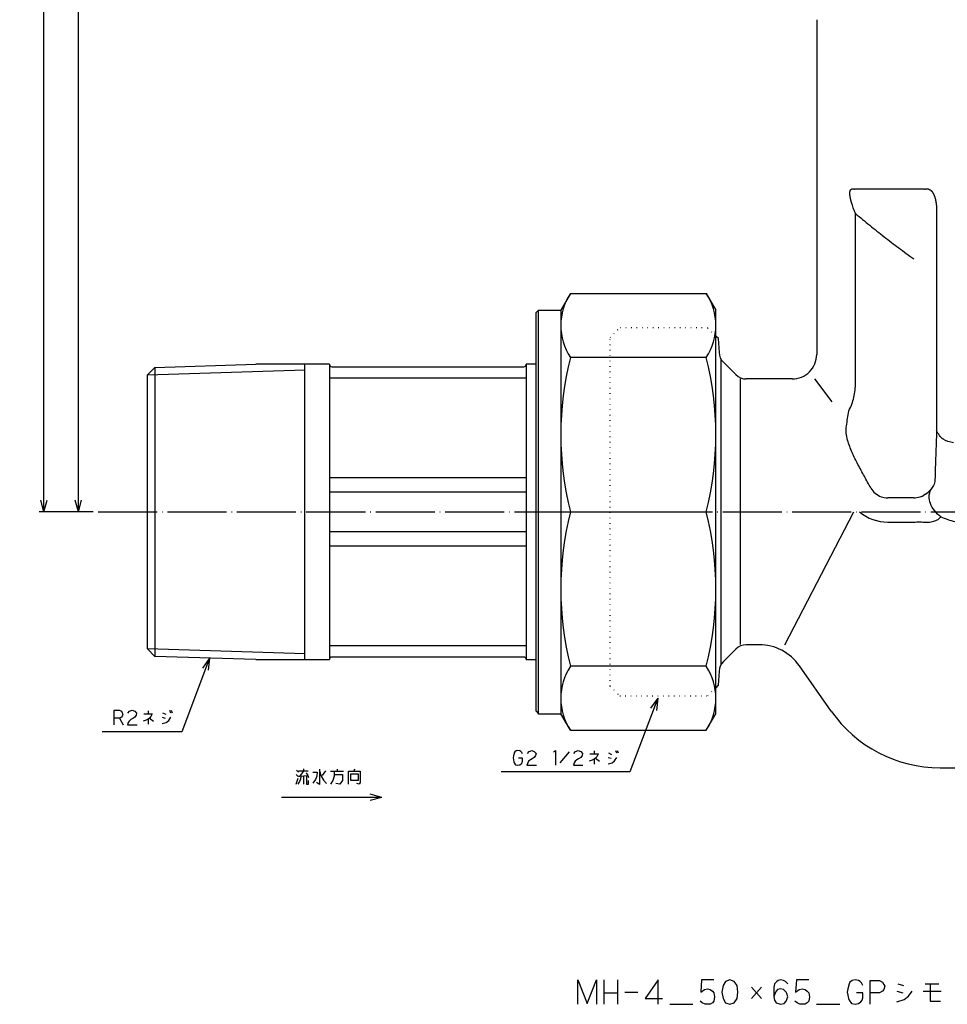
# Model space of a CAD drawing. Units: millimetres. Extents: x 46 to 742, y 0 to 1060.
# Drawn here: x 245 to 434, y 0 to 200 of the extents above; entities that cross this region are included whole.
import ezdxf

# ---------------------------------------------------------------- set-up
doc = ezdxf.new("R2010")
doc.units = ezdxf.units.MM
doc.linetypes.add('DOT_CENTER', pattern=[14, 12, -1, 0, -1])
doc.linetypes.add('DOTTED', pattern=[1, 0, -1])
doc.layers.add('1', color=7, linetype='Continuous')
doc.layers.add('2', color=7, linetype='Continuous')
doc.styles.add('CONVERTER_11', font='txt.shx', dxfattribs={"width": 0.9})
doc.dimstyles.new('ME10_DIM_10', dxfattribs={"dimtxt": 3, "dimasz": 2.4, "dimexe": 1, "dimexo": 1, "dimgap": 1, "dimtad": 1, "dimdec": 3, "dimdsep": 46, "dimtxsty": 'CONVERTER_11', "dimblk1": 'OPEN30', "dimblk2": 'OPEN30', "dimsah": 1, "dimcen": 0.09, "dimclrd": 2, "dimclre": 2, "dimclrt": 2, "dimadec": 0, "dimazin": 0, "dimtfac": 1, "dimtdec": 4, "dimtix": 1, "dimtmove": 0, "dimatfit": 3, "dimfxl": 1, "dimtolj": 1, "dimtzin": 0, "dimarcsym": 0})
doc.dimstyles.new('ME10_DIM_11', dxfattribs={"dimtxt": 3, "dimasz": 2.4, "dimexe": 1, "dimexo": 1, "dimgap": 1, "dimtad": 1, "dimdec": 3, "dimdsep": 46, "dimtxsty": 'CONVERTER_11', "dimblk1": 'OPEN30', "dimblk2": 'OPEN30', "dimsah": 1, "dimcen": 0.09, "dimclrd": 2, "dimclre": 2, "dimclrt": 2, "dimadec": 0, "dimazin": 0, "dimtfac": 1, "dimtdec": 4, "dimtix": 1, "dimtmove": 0, "dimatfit": 3, "dimfxl": 1, "dimtolj": 1, "dimtzin": 0, "dimarcsym": 0})
doc.dimstyles.get("Standard").update_dxf_attribs({"dimtxt": 0.18, "dimasz": 0.18, "dimexe": 0.18, "dimexo": 0.0625, "dimgap": 0.09, "dimtad": 0, "dimtih": 1, "dimtoh": 1, "dimdec": 4, "dimzin": 0, "dimdsep": 46, "dimtxsty": 'Standard', "dimcen": 0.09, "dimadec": 0, "dimazin": 0, "dimtfac": 1, "dimtdec": 4, "dimtofl": 0, "dimtmove": 0, "dimatfit": 3, "dimfxl": 1, "dimtolj": 1, "dimtzin": 0, "dimarcsym": 0})

# ---------------------------------------------------------------- blocks, each defined once
blk = doc.blocks.new('*D1')
at = {"layer": '1', "color": 2, "linetype": 'Continuous'}
for p, q in [((428.5, 674.55), (256, 674.55)), ((257, 100.05), (257, 674.55)), ((260, 100.05), (256, 100.05))]:
    blk.add_line(p, q, dxfattribs=at)
at = {"layer": '1', "color": 2}
for p, q in [((257, 674.55), (256.36, 672.15)), ((257, 674.55), (257.64, 672.15)), ((257, 100.05), (256.36, 102.45)), ((257, 100.05), (257.64, 102.45))]:
    blk.add_line(p, q, dxfattribs=at)
blk = doc.blocks.new('_Open30')
at = {"color": 0, "linetype": 'ByBlock', "lineweight": -2}
for p, q in [((-1, 0.267949), (0, 0)), ((0, 0), (-1, -0.267949)), ((0, 0), (-1, 0))]:
    blk.add_line(p, q, dxfattribs=at)
blk = doc.blocks.new('*D3')
at = {"layer": '1', "color": 2, "linetype": 'Continuous'}
for p, q in [((428.5, 674.55), (249, 674.55)), ((250, 100.05), (250, 674.55)), ((260, 100.05), (249, 100.05))]:
    blk.add_line(p, q, dxfattribs=at)
at = {"layer": '1', "color": 2}
for p, q in [((250, 674.55), (249.36, 672.15)), ((250, 674.55), (250.64, 672.15)), ((250, 100.05), (249.36, 102.45)), ((250, 100.05), (250.64, 102.45))]:
    blk.add_line(p, q, dxfattribs=at)
at = {"layer": '1', "color": 2, "insert": (249, 386.42), "char_height": 3, "attachment_point": 7, "rotation": 90, "line_spacing_factor": 0.454545, "style": 'CONVERTER_11'}
blk.add_mtext('L', dxfattribs=at)

msp = doc.modelspace()

# ---------------------------------------------------------------- linework, layer by layer
at = {"color": 3, "linetype": 'Continuous'}
for p, q in [((407, 200.05), (407, 132.05)), ((428.9117, 165.5855), (414.7704, 165.5855)), ((414.8752, 126.2899), (414.8752, 160.6542)), ((431.3502, 160.8654), (431.3502, 116.5763)), ((387.0129, 135.2537), (386.5, 135.7666)), ((387.0072, 135.2626), (387.1554, 132.4343)), ((388.03, 130.47), (390.5713, 127.9287)), ((402, 127.05), (392.6926, 127.05)), ((426.7041, 102.9018), (421.4236, 102.9018)), ((429.0973, 103.6541), (428.7539, 103.4395)), ((421.4236, 97.9717), (426.7041, 97.9717)), ((390.5713, 72.1713), (388.03, 69.63)), ((395.2891, 73.05), (392.6926, 73.05)), ((409.9382, 59.5634), (403.4807, 68.7858)), ((387.1554, 67.6657), (387.0072, 64.8374)), ((387.0072, 64.8374), (386.5, 64.3302)), ((432.0553, 48.05), (444.2223, 48.05))]:
    msp.add_line(p, q, dxfattribs=at)
at = {"color": 6, "linetype": 'DOTTED'}
for p, q in [((384.8166, 137.45), (367, 137.45)), ((386.5, 135.7666), (384.8166, 137.45)), ((365, 64.65), (365, 135.45)), ((386.5, 64.3302), (384.8198, 62.65)), ((367, 62.65), (384.8198, 62.65))]:
    msp.add_line(p, q, dxfattribs=at)
at = {"color": 3, "linetype": 'Continuous'}
for centre, radius, start, end in [((390.1513, 132.5913), 3, 183, 225), ((402, 132.05), 5, 270.00001, 0.000014), ((421.2968, 106.7035), 3.7535, 209.085922, 230.063574), ((426.0888, 108.267), 5.5073, 303.111134, 318.025362), ((421.4236, 106.8459), 3.9441, 229.978793, 270), ((426.7041, 106.8459), 3.9441, 270, 278.119874), ((426.6576, 107.2352), 4.336, 278.002139, 298.911495), ((421.4236, 106.8459), 8.8741, 229.978793, 270), ((426.7041, 106.8459), 8.8741, 270, 278.119874), ((429.6377, 102.2137), 4.2153, 278.190402, 285.549658), ((395.2891, 63.05), 10, 35, 90), ((395.2891, 63.05), 10, 35, 90), ((390.1513, 67.5087), 3, 135, 177), ((432.0553, 75.05), 27, 215, 270)]:
    msp.add_arc(centre, radius, start, end, dxfattribs=at)
for points, knots in [([(414.8752, 160.6542), (414.749, 160.9724), (414.4967, 161.6089), (414.2649, 162.2885), (414.1439, 162.6786), (414.115, 162.7736), (414.0867, 162.8688), (414.059, 162.9641), (414.032, 163.0596), (414.0056, 163.1553), (413.9799, 163.2512), (413.9572, 163.3387), (413.9373, 163.4178), (413.92, 163.4884), (413.9032, 163.5591), (413.8868, 163.63), (413.8711, 163.7009), (413.8559, 163.772), (413.8413, 163.8432), (413.8288, 163.907), (413.8182, 163.9635), (413.8093, 164.0125), (413.8008, 164.0615), (413.7927, 164.1106), (413.7849, 164.1598), (413.7775, 164.2091), (413.7706, 164.2584), (413.7635, 164.312), (413.7564, 164.37), (413.7497, 164.4324), (413.7438, 164.4948), (413.7389, 164.5574), (413.7351, 164.62), (413.7325, 164.6827), (413.7311, 164.7454), (413.7311, 164.8011), (413.732, 164.8499), (413.7335, 164.8916), (413.7358, 164.9332), (413.7389, 164.9748), (413.743, 165.0163), (413.7481, 165.0577), (413.7543, 165.0989), (413.7607, 165.135), (413.7671, 165.1661), (413.773, 165.1923), (413.7795, 165.2182), (413.7867, 165.2441), (413.7946, 165.2697), (413.8032, 165.2951), (413.8125, 165.3202), (413.8229, 165.3456), (413.8344, 165.3711), (413.8471, 165.3966), (413.8609, 165.4215), (413.8757, 165.4458), (413.8917, 165.4694), (413.9088, 165.4921), (413.9271, 165.5138), (413.9447, 165.5325), (413.9613, 165.5484), (413.9766, 165.5618), (413.9925, 165.5745), (414.0088, 165.5865), (414.0257, 165.5978), (414.0431, 165.6083), (414.0609, 165.6181), (414.0809, 165.628), (414.1034, 165.6376), (414.1284, 165.6468), (414.1537, 165.6545), (414.1795, 165.6611), (414.2056, 165.6664), (414.2319, 165.6706), (414.2583, 165.6737), (414.3584, 165.6815), (414.5344, 165.6623), (414.6917, 165.6111), (414.7704, 165.5855)], [0, 0, 0, 0, 1.02685061, 2.05370121, 2.15297384, 2.25224645, 2.3515192, 2.45079194, 2.5500663, 2.64934071, 2.74861463, 2.84788838, 2.92057955, 2.99327061, 3.06596158, 3.13865256, 3.21133435, 3.28401619, 3.3566976, 3.4293788, 3.47916361, 3.52894833, 3.57873236, 3.62851644, 3.67831, 3.72810348, 3.77789848, 3.82769373, 3.89041938, 3.95314506, 4.01587196, 4.07859877, 4.14134088, 4.20408329, 4.2668228, 4.32956124, 4.37128574, 4.41300969, 4.45473357, 4.4964575, 4.53813237, 4.57980759, 4.62147949, 4.66314996, 4.68993038, 4.71671023, 4.74348791, 4.77026574, 4.79709222, 4.82391858, 4.8507474, 4.87757663, 4.9060692, 4.93456182, 4.96306248, 4.99156287, 5.01996913, 5.04837661, 5.07676337, 5.10514541, 5.12544643, 5.14574685, 5.16605021, 5.1863538, 5.20665399, 5.22695401, 5.24724994, 5.26754614, 5.29406867, 5.32059506, 5.34714245, 5.3736884, 5.40031117, 5.42693614, 5.4535438, 5.48014384, 5.72822981, 5.97631578, 5.97631578, 5.97631578, 5.97631578]), ([(428.9117, 165.5855), (428.9963, 165.6146), (429.1657, 165.6729), (429.3589, 165.6894), (429.4735, 165.6845), (429.5116, 165.6815), (429.5495, 165.6773), (429.5873, 165.6717), (429.6249, 165.6648), (429.6622, 165.6566), (429.6992, 165.6472), (429.7323, 165.6375), (429.7615, 165.6279), (429.787, 165.6189), (429.8123, 165.6092), (429.8373, 165.599), (429.8621, 165.5881), (429.8866, 165.5767), (429.9109, 165.5648), (429.9384, 165.5504), (429.9689, 165.5334), (430.0024, 165.5134), (430.0351, 165.4924), (430.0673, 165.4705), (430.0989, 165.4477), (430.1298, 165.424), (430.1601, 165.3995), (430.1887, 165.3752), (430.2156, 165.3511), (430.241, 165.3275), (430.2659, 165.3033), (430.2903, 165.2786), (430.3142, 165.2535), (430.3376, 165.2279), (430.3606, 165.2019), (430.3854, 165.1729), (430.4118, 165.1407), (430.4396, 165.1052), (430.4668, 165.0693), (430.4932, 165.0327), (430.519, 164.9957), (430.5441, 164.9583), (430.5685, 164.9204), (430.5961, 164.8762), (430.6263, 164.8255), (430.6588, 164.7682), (430.6901, 164.7101), (430.7203, 164.6515), (430.7494, 164.5923), (430.7774, 164.5325), (430.8043, 164.4723), (430.8282, 164.4167), (430.8492, 164.3658), (430.8676, 164.3198), (430.8856, 164.2735), (430.903, 164.2271), (430.92, 164.1805), (430.9365, 164.1338), (430.9526, 164.0868), (430.9704, 164.0329), (430.9899, 163.9719), (431.0108, 163.9038), (431.0308, 163.8354), (431.05, 163.7668), (431.0684, 163.698), (431.0861, 163.629), (431.1031, 163.5597), (431.1211, 163.4829), (431.1399, 163.3983), (431.1592, 163.3059), (431.1775, 163.2134), (431.1946, 163.1206), (431.2107, 163.0276), (431.2258, 162.9345), (431.24, 162.8412), (431.2927, 162.4676), (431.3533, 161.8089), (431.3512, 161.1799), (431.3502, 160.8654)], [0, 0, 0, 0, 0.26797989, 0.53595979, 0.57413557, 0.61230951, 0.65048878, 0.68866846, 0.72684655, 0.76502492, 0.80319588, 0.84136521, 0.86842569, 0.89548556, 0.92254336, 0.94960135, 0.97665222, 1.00370292, 1.03075532, 1.05780823, 1.096724, 1.13564124, 1.17456407, 1.21348649, 1.2524343, 1.29138226, 1.33032727, 1.369272, 1.40397829, 1.43868434, 1.4733892, 1.50809415, 1.54278554, 1.57747684, 1.61216919, 1.64686183, 1.69193664, 1.73701199, 1.78208855, 1.82716501, 1.8722588, 1.91735251, 1.96244684, 2.00754164, 2.07348482, 2.13942924, 2.20537815, 2.2713267, 2.33728446, 2.40324237, 2.46919789, 2.53515313, 2.58475674, 2.63436002, 2.68396164, 2.73356336, 2.78315213, 2.83274083, 2.8823305, 2.93192035, 3.00316279, 3.07440563, 3.14564944, 3.21689316, 3.28815179, 3.35941039, 3.43066927, 3.50192837, 3.5962754, 3.69062283, 3.78497133, 3.87931978, 3.9736686, 4.06801726, 4.16236624, 4.25671594, 5.19988624, 6.14305656, 6.14305656, 6.14305656, 6.14305656]), ([(414.8752, 160.6542), (415.8375, 159.86), (417.762, 158.2716), (420.6942, 155.9452), (423.6626, 153.6646), (425.6903, 152.2103), (426.7041, 151.4831)], [0, 0, 0, 0, 3.7429283, 7.48585659, 11.22861298, 14.97136937, 14.97136937, 14.97136937, 14.97136937]), ([(413.5086, 120.5551), (413.728, 120.9991), (414.1668, 121.8872), (414.5727, 123.3239), (414.8304, 124.7952), (414.8603, 125.7917), (414.8752, 126.2899)], [0, 0, 0, 0, 1.48301726, 2.96603452, 4.45958311, 5.9531317, 5.9531317, 5.9531317, 5.9531317]), ([(413.2607, 114.6189), (413.1586, 115.0964), (412.9544, 116.0512), (413.016, 117.5489), (413.2926, 119.0337), (413.4366, 120.0479), (413.5086, 120.5551)], [0, 0, 0, 0, 1.45963009, 2.91926016, 4.45557014, 5.99188013, 5.99188013, 5.99188013, 5.99188013]), ([(434.7872, 114.0763), (434.0218, 114.2284), (432.4912, 114.5325), (431.7305, 115.8951), (431.3502, 116.5763)], [0, 0, 0, 0, 2.22375629, 4.44699727, 4.44699727, 4.44699727, 4.44699727]), ([(418.0166, 104.8789), (417.5669, 105.6748), (416.6675, 107.2668), (415.3854, 109.6685), (414.1395, 112.0761), (413.5536, 113.7713), (413.2607, 114.6189)], [0, 0, 0, 0, 2.74228834, 5.48457666, 8.17139214, 10.85820761, 10.85820761, 10.85820761, 10.85820761]), ([(431.0116, 106.5329), (430.9877, 106.3436), (430.94, 105.9651), (430.7492, 105.4463), (430.5006, 104.9787), (430.289, 104.7154), (430.1832, 104.5838)], [0, 0, 0, 0, 0.57060786, 1.14121572, 1.64683749, 2.15245927, 2.15245927, 2.15245927, 2.15245927]), ([(432.2259, 99.021), (431.7816, 99.4069), (430.8931, 100.1787), (430.0737, 101.6358), (429.703, 103.1956), (430.0231, 104.1211), (430.1832, 104.5838)], [0, 0, 0, 0, 1.75296772, 3.50593542, 4.94652017, 6.38710275, 6.38710275, 6.38710275, 6.38710275]), ([(427.9576, 98.0607), (428.1598, 98.025), (428.5642, 97.9537), (429.1523, 97.9203), (429.7143, 97.9385), (430.0636, 98.0071), (430.2383, 98.0413)], [0, 0, 0, 0, 0.61546115, 1.23092229, 1.76403816, 2.29715404, 2.29715404, 2.29715404, 2.29715404]), ([(430.7677, 98.1526), (430.9203, 98.2008), (431.2255, 98.297), (431.6265, 98.4977), (431.9731, 98.7316), (432.1416, 98.9245), (432.2259, 99.021)], [0, 0, 0, 0, 0.47924165, 0.95848331, 1.34119754, 1.72391176, 1.72391176, 1.72391176, 1.72391176]), ([(432.2259, 99.021), (433.1611, 98.6769), (435.0272, 97.9904), (437.9813, 97.5291), (439.9871, 97.3584), (441.0422, 97.2874), (441.1403, 97.2809), (441.2384, 97.2745), (441.3365, 97.2682), (441.4346, 97.262), (441.5327, 97.256), (441.6308, 97.2501), (441.7683, 97.242), (441.9451, 97.2321), (442.1613, 97.2206), (442.3775, 97.2099), (442.5938, 97.1997), (442.8101, 97.19), (443.0264, 97.1809), (443.2427, 97.1722), (444.4765, 97.1252), (446.729, 97.0688), (448.9097, 97.0605), (450, 97.0563)], [0, 0, 0, 0, 2.98254766, 5.95143717, 8.92735832, 9.02568236, 9.12400008, 9.22230776, 9.32061714, 9.41889983, 9.51718205, 9.61546806, 9.71375421, 9.93025098, 10.14674783, 10.36324275, 10.57973764, 10.79626216, 11.0127867, 11.22931183, 11.44583692, 14.71685745, 17.98787798, 17.98787798, 17.98787798, 17.98787798])]:
    msp.add_open_spline(points, degree=3, knots=knots, dxfattribs=at)
msp.add_open_spline([(431.3502, 116.5763), (431.2946, 114.9023), (431.1834, 111.5545), (431.0689, 108.2067), (431.0116, 106.5329)], degree=3, dxfattribs=at)
at = {"layer": '1', "color": 6, "linetype": 'DOTTED'}
for p, q in [((365, 135.45), (367, 137.45)), ((365, 64.65), (367, 62.65))]:
    msp.add_line(p, q, dxfattribs=at)
at = {"layer": '1', "color": 3, "linetype": 'Continuous'}
for p, q in [((272.5, 129.4076), (293.056, 130.05)), ((308, 130.05), (293.056, 130.05)), ((303, 100.05), (303, 130.05)), ((308, 130.05), (308, 100.05)), ((348, 130.05), (348, 100.05)), ((350, 130.05), (348, 130.05)), ((384.5497, 131.43), (356.9503, 131.43)), ((387.5001, 131.0498), (387.5001, 69.0498)), ((271, 127.9076), (272.5, 129.4076)), ((271, 127.881), (303, 128.881)), ((272.5, 129.4076), (272.5, 100.05)), ((272.5, 129.4076), (272.502, 129.4076)), ((308.5, 129.55), (347.5, 129.55)), ((271, 72.1924), (271, 127.881)), ((348, 127.1907), (308, 127.1907)), ((391.539, 73.0888), (391.539, 127.1)), ((410.1591, 122.4002), (406.6429, 127.05)), ((308, 107.05), (348, 107.05)), ((348, 104.05), (308, 104.05)), ((272.5, 100.05), (272.5, 70.6924)), ((303, 70.05), (303, 100.05)), ((308, 100.05), (308, 70.05)), ((348, 100.05), (348, 70.05)), ((356.9503, 100.05), (384.5497, 100.05)), ((400.4948, 73.05), (414.5501, 100.05)), ((308, 96.05), (348, 96.05)), ((348, 93.05), (308, 93.05)), ((303, 71.219), (271, 72.219)), ((272.5, 70.6924), (271, 72.1924)), ((308, 72.9093), (348, 72.9093)), ((293.056, 70.05), (272.5, 70.6924)), ((272.502, 70.6924), (272.5, 70.6924)), ((293.056, 70.05), (308, 70.05)), ((347.5, 70.55), (308.5, 70.55)), ((348, 70.05), (350, 70.05)), ((384.5497, 68.67), (356.9503, 68.67)), ((386.5, 62.2), (386.5, 63.7))]:
    msp.add_line(p, q, dxfattribs=at)
at = {"layer": '1', "color": 1, "linetype": 'DOT_CENTER'}
msp.add_line((261, 100.05), (487.6673, 100.05), dxfattribs=at)
at = {"layer": '1', "color": 4}
for p, q in [((283.6258, 70.3447), (282.1779, 68.3256)), ((283.6258, 70.3447), (283.3814, 67.8721)), ((374.6968, 62.1709), (373.2489, 60.1518)), ((374.6968, 62.1709), (374.4524, 59.6983)), ((318.6407, 42.05), (316.2407, 42.6931)), ((318.6407, 42.05), (316.2407, 41.4069))]:
    msp.add_line(p, q, dxfattribs=at)
at = {"layer": '1', "color": 4, "linetype": 'Continuous'}
for p, q in [((264.2241, 58.1508), (264.2241, 59.7508)), ((264.2241, 59.7508), (265.3712, 59.7508)), ((265.3712, 58.1508), (264.2241, 58.1508)), ((264.2241, 56.7508), (264.2241, 58.1508)), ((265.3712, 59.7508), (265.7241, 59.5508)), ((265.7241, 58.3508), (265.3712, 58.1508)), ((265.3712, 58.1508), (266.0771, 56.7508)), ((265.7241, 59.5508), (265.9006, 59.2508)), ((265.9006, 58.5508), (265.7241, 58.3508)), ((265.9006, 59.2508), (265.9888, 58.9508)), ((265.9888, 58.9508), (265.9006, 58.5508)), ((267.0476, 59.1508), (267.4006, 59.5508)), ((267.4006, 59.5508), (267.93, 59.7508)), ((268.0182, 58.0508), (267.6653, 57.8508)), ((267.93, 59.7508), (268.4594, 59.5508)), ((268.4594, 58.3508), (268.0182, 58.0508)), ((268.4594, 59.5508), (268.8124, 59.1508)), ((268.7241, 58.7508), (268.4594, 58.3508)), ((268.8124, 59.1508), (268.7241, 58.7508)), ((270.3124, 59.0508), (271.1947, 59.0508)), ((271.1947, 59.6508), (271.1947, 59.0508)), ((271.1947, 59.0508), (271.9888, 59.0508)), ((271.4594, 58.1508), (271.1947, 57.9508)), ((271.7241, 58.4508), (271.4594, 58.1508)), ((271.4594, 58.1508), (272.2535, 57.5508)), ((271.9888, 59.0508), (271.7241, 58.4508)), ((274.0182, 58.3508), (274.6359, 58.1508)), ((274.1065, 59.2508), (274.7241, 58.9508)), ((275.3418, 57.6508), (275.7829, 58.3508)), ((275.5182, 59.7508), (275.6947, 59.2508)), ((275.8712, 59.7508), (276.0476, 59.2508)), ((267.1359, 57.2508), (266.9594, 56.7508)), ((266.9594, 56.7508), (268.9006, 56.7508)), ((267.3124, 57.5508), (267.1359, 57.2508)), ((267.6653, 57.8508), (267.3124, 57.5508)), ((270.7535, 57.7508), (270.1359, 57.5508)), ((271.1947, 57.9508), (270.7535, 57.7508)), ((271.1947, 57.9508), (271.1947, 56.9508)), ((274.0182, 57.0508), (274.8124, 57.2508)), ((274.8124, 57.2508), (275.3418, 57.6508)), ((345.3834, 50.477), (345.2951, 50.077)), ((345.2951, 50.077), (345.3834, 49.677)), ((345.5598, 51.077), (345.3834, 50.477)), ((345.6481, 51.277), (345.5598, 51.077)), ((345.9128, 51.477), (345.6481, 51.277)), ((346.2657, 51.577), (345.9128, 51.477)), ((346.7069, 51.477), (346.2657, 51.577)), ((346.8834, 51.377), (346.7069, 51.477)), ((347.0598, 51.177), (346.8834, 51.377)), ((347.2363, 50.877), (347.0598, 51.177)), ((348.2069, 50.977), (348.5598, 51.377)), ((348.5598, 51.377), (349.0892, 51.577)), ((349.0892, 51.577), (349.6186, 51.377)), ((349.6186, 50.177), (349.1775, 49.877)), ((349.6186, 51.377), (349.9716, 50.977)), ((349.8834, 50.577), (349.6186, 50.177)), ((349.9716, 50.977), (349.8834, 50.577)), ((353.501, 51.277), (353.9422, 51.577)), ((353.9422, 51.577), (353.9422, 48.577)), ((356.6775, 51.277), (354.8245, 49.077)), ((357.6481, 50.977), (358.001, 51.377)), ((358.001, 51.377), (358.5304, 51.577)), ((358.5304, 51.577), (359.0598, 51.377)), ((359.0598, 50.177), (358.6186, 49.877)), ((359.0598, 51.377), (359.4128, 50.977)), ((359.3245, 50.577), (359.0598, 50.177)), ((359.4128, 50.977), (359.3245, 50.577)), ((360.9128, 50.877), (361.7951, 50.877)), ((361.7951, 51.477), (361.7951, 50.877)), ((361.7951, 50.877), (362.5892, 50.877)), ((362.3245, 50.277), (362.0598, 49.977)), ((362.5892, 50.877), (362.3245, 50.277)), ((364.6186, 50.177), (365.2363, 49.977)), ((364.7069, 51.077), (365.3245, 50.777)), ((365.9422, 49.477), (366.3834, 50.177)), ((366.1186, 51.577), (366.2951, 51.077)), ((366.4716, 51.577), (366.6481, 51.077)), ((345.3834, 49.677), (345.4716, 49.277)), ((345.4716, 49.277), (345.5598, 49.077)), ((345.5598, 49.077), (345.8245, 48.677)), ((345.8245, 48.677), (346.2657, 48.577)), ((346.2657, 48.577), (346.7069, 48.677)), ((347.2363, 49.977), (346.4422, 49.977)), ((346.7069, 48.677), (346.9716, 48.877)), ((346.9716, 48.877), (347.1481, 49.077)), ((347.1481, 49.077), (347.2363, 49.377)), ((347.2363, 49.377), (347.2363, 49.977)), ((348.2951, 49.077), (348.1186, 48.577)), ((348.1186, 48.577), (350.0598, 48.577)), ((348.4716, 49.377), (348.2951, 49.077)), ((348.8245, 49.677), (348.4716, 49.377)), ((349.1775, 49.877), (348.8245, 49.677)), ((357.7363, 49.077), (357.5598, 48.577)), ((357.5598, 48.577), (359.501, 48.577)), ((357.9128, 49.377), (357.7363, 49.077)), ((358.2657, 49.677), (357.9128, 49.377)), ((358.6186, 49.877), (358.2657, 49.677)), ((361.3539, 49.577), (360.7363, 49.377)), ((361.7951, 49.777), (361.3539, 49.577)), ((362.0598, 49.977), (361.7951, 49.777)), ((361.7951, 49.777), (361.7951, 48.777)), ((362.0598, 49.977), (362.8539, 49.377)), ((364.6186, 48.877), (365.4128, 49.077)), ((365.4128, 49.077), (365.9422, 49.477)), ((301.2089, 46.6594), (301.6501, 46.2594)), ((301.2972, 47.5594), (301.7383, 47.1594)), ((301.7383, 47.4594), (302.7089, 47.4594)), ((301.7383, 46.3594), (302.003, 46.3594)), ((302.7089, 47.4594), (302.003, 46.3594)), ((302.003, 46.3594), (303.5913, 46.4594)), ((302.1795, 46.3594), (302.0913, 45.7594)), ((302.7089, 47.8594), (302.7089, 47.4594)), ((302.7089, 47.4594), (303.6795, 47.4594)), ((302.7089, 46.3594), (302.7089, 44.7594)), ((303.2383, 47.0594), (303.5913, 46.4594)), ((303.3266, 46.3594), (303.3266, 44.7594)), ((303.5913, 46.4594), (303.7677, 46.0594)), ((304.6501, 47.1594), (305.5325, 47.1594)), ((305.4442, 46.3594), (305.1795, 45.6594)), ((305.5325, 47.1594), (305.4442, 46.3594)), ((305.9736, 47.7594), (305.9736, 47.4594)), ((305.9736, 47.4594), (305.9736, 44.6594)), ((305.9736, 47.4594), (306.3266, 46.3594)), ((306.3266, 46.3594), (306.7677, 45.5594)), ((307.2089, 47.4594), (306.503, 46.4594)), ((308.1795, 47.3594), (308.9736, 47.3594)), ((308.9736, 46.3594), (308.7089, 45.4594)), ((308.9736, 47.3594), (310.8266, 47.3594)), ((308.9736, 47.3594), (308.9736, 46.6594)), ((308.9736, 46.6594), (308.9736, 46.3594)), ((308.9736, 46.6594), (310.6501, 46.6594)), ((309.5913, 47.7594), (309.5913, 47.3594)), ((310.6501, 46.6594), (310.6501, 45.4594)), ((311.8854, 47.3594), (312.9442, 47.3594)), ((311.8854, 44.7594), (311.8854, 47.3594)), ((312.3266, 45.4594), (312.3266, 46.8594)), ((312.3266, 46.8594), (313.8266, 46.8594)), ((313.1207, 47.7594), (312.9442, 47.3594)), ((312.9442, 47.3594), (314.2677, 47.3594)), ((313.8266, 46.8594), (313.8266, 45.4594)), ((314.2677, 47.3594), (314.2677, 45.0594)), ((301.2089, 44.7594), (301.6501, 45.9594)), ((301.9148, 45.2594), (301.5619, 44.7594)), ((302.0913, 45.7594), (301.9148, 45.2594)), ((303.3266, 44.7594), (303.7677, 44.7594)), ((303.7677, 44.7594), (303.7677, 45.4594)), ((305.1795, 45.6594), (304.6501, 44.9594)), ((305.9736, 44.6594), (305.356, 45.0594)), ((306.7677, 45.5594), (307.3854, 44.8594)), ((308.7089, 45.4594), (308.1795, 44.7594)), ((310.1207, 44.7594), (309.3266, 44.8594)), ((310.6501, 45.4594), (310.1207, 44.7594)), ((313.8266, 45.4594), (312.3266, 45.4594)), ((314.003, 44.7594), (313.5619, 44.8594)), ((314.2677, 45.0594), (314.003, 44.7594)), ((358.4559, 5), (360.3676, 0.1667)), ((358.4559, 0), (358.4559, 5)), ((360.3676, 0.1667), (362.2794, 5)), ((362.2794, 5), (362.2794, 0)), ((363.75, 5), (363.75, 2.3333)), ((366.5441, 5), (366.5441, 2.3333)), ((374.7794, 5), (372.1324, 1.1667)), ((374.7794, 0), (374.7794, 5)), ((383.6029, 5), (383.4559, 2.5)), ((386.1029, 5), (383.6029, 5)), ((388.4559, 4.6667), (388.0147, 3.8333)), ((389.3382, 5), (388.4559, 4.6667)), ((390.2206, 4.6667), (389.3382, 5)), ((390.8088, 3.8333), (390.2206, 4.6667)), ((398.4559, 4.1667), (398.3088, 3.5)), ((398.8971, 4.6667), (398.4559, 4.1667)), ((399.1912, 4.8333), (398.8971, 4.6667)), ((399.6324, 5), (399.1912, 4.8333)), ((400.2206, 4.8333), (399.6324, 5)), ((400.6618, 4.6667), (400.2206, 4.8333)), ((401.1029, 4.1667), (400.6618, 4.6667)), ((402.8676, 5), (402.7206, 2.5)), ((405.3676, 5), (402.8676, 5)), ((413.6029, 4.1667), (413.3088, 3.1667)), ((413.75, 4.5), (413.6029, 4.1667)), ((414.1912, 4.8333), (413.75, 4.5)), ((414.7794, 5), (414.1912, 4.8333)), ((415.5147, 4.8333), (414.7794, 5)), ((415.8088, 4.6667), (415.5147, 4.8333)), ((416.1029, 4.3333), (415.8088, 4.6667)), ((416.3971, 3.8333), (416.1029, 4.3333)), ((417.8676, 2.3333), (417.8676, 4.8333)), ((417.8676, 4.8333), (419.7794, 4.8333)), ((419.7794, 4.8333), (420.3676, 4.5)), ((420.3676, 4.5), (420.6618, 4)), ((423.4559, 4.1667), (424.6324, 3.8333)), ((429.0441, 4.1667), (430.0735, 4.1667)), ((430.0735, 4.1667), (431.8382, 4.1667)), ((430.0735, 4.1667), (430.0735, 0.6667)), ((363.75, 2.3333), (363.75, 0)), ((363.75, 2.3333), (366.5441, 2.3333)), ((366.5441, 2.3333), (366.5441, 0)), ((368.0147, 2.5), (370.6618, 2.5)), ((383.4559, 2.5), (384.1912, 3)), ((384.1912, 3), (384.7794, 3.1667)), ((384.7794, 3.1667), (385.3676, 3)), ((385.3676, 3), (385.8088, 2.6667)), ((385.8088, 2.6667), (386.1029, 2.3333)), ((386.1029, 2.3333), (386.25, 1.5)), ((388.0147, 3.8333), (387.7206, 2.5)), ((387.7206, 2.5), (388.0147, 1.1667)), ((390.9559, 2.5), (390.8088, 3.8333)), ((390.8088, 1.1667), (390.9559, 2.5)), ((393.75, 3.5), (395.8088, 1.1667)), ((395.8088, 3.5), (393.75, 1.1667)), ((398.3088, 3.5), (398.3088, 1.5)), ((398.6029, 2.5), (398.3088, 1.5)), ((399.0441, 3), (398.6029, 2.5)), ((399.6324, 3.1667), (399.0441, 3)), ((400.2206, 3), (399.6324, 3.1667)), ((400.8088, 2.5), (400.2206, 3)), ((400.9559, 2.1667), (400.8088, 2.5)), ((401.1029, 1.5), (400.9559, 2.1667)), ((402.7206, 2.5), (403.4559, 3)), ((403.4559, 3), (404.0441, 3.1667)), ((404.0441, 3.1667), (404.6324, 3)), ((404.6324, 3), (405.0735, 2.6667)), ((405.0735, 2.6667), (405.3676, 2.3333)), ((405.3676, 2.3333), (405.5147, 1.5)), ((413.3088, 3.1667), (413.1618, 2.5)), ((413.1618, 2.5), (413.3088, 1.8333)), ((416.3971, 2.3333), (415.0735, 2.3333)), ((416.3971, 1.3333), (416.3971, 2.3333)), ((419.7794, 2.3333), (417.8676, 2.3333)), ((417.8676, 0), (417.8676, 2.3333)), ((420.3676, 2.6667), (419.7794, 2.3333)), ((420.6618, 3), (420.3676, 2.6667)), ((420.6618, 4), (420.8088, 3.6667)), ((420.8088, 3.6667), (420.6618, 3)), ((423.3088, 2.6667), (424.4853, 2.3333)), ((425.6618, 1.6667), (426.3971, 2.6667)), ((428.6029, 2.6667), (432.2794, 2.6667)), ((372.1324, 1.1667), (375.6618, 1.1667)), ((377.1324, 0), (381.8382, 0)), ((383.75, 0.3333), (383.3088, 0.6667)), ((384.3382, 0), (383.75, 0.3333)), ((384.9265, 0), (384.3382, 0)), ((385.3676, 0), (384.9265, 0)), ((385.8088, 0.3333), (385.3676, 0)), ((386.1029, 0.6667), (385.8088, 0.3333)), ((386.25, 1.5), (386.1029, 0.6667)), ((388.0147, 1.1667), (388.4559, 0.3333)), ((388.4559, 0.3333), (389.3382, 0)), ((389.3382, 0), (390.2206, 0.3333)), ((390.2206, 0.3333), (390.8088, 1.1667)), ((398.3088, 1.5), (398.4559, 0.8333)), ((398.4559, 0.8333), (398.75, 0.3333)), ((398.75, 0.3333), (399.6324, 0)), ((399.6324, 0), (400.3676, 0.1667)), ((400.3676, 0.1667), (400.8088, 0.6667)), ((400.8088, 0.6667), (401.1029, 1.5)), ((403.0147, 0.3333), (402.5735, 0.6667)), ((403.6029, 0), (403.0147, 0.3333)), ((404.1912, 0), (403.6029, 0)), ((404.6324, 0), (404.1912, 0)), ((405.0735, 0.3333), (404.6324, 0)), ((405.3676, 0.6667), (405.0735, 0.3333)), ((405.5147, 1.5), (405.3676, 0.6667)), ((406.9853, 0), (411.6912, 0)), ((413.3088, 1.8333), (413.4559, 1.1667)), ((413.4559, 1.1667), (413.6029, 0.8333)), ((413.6029, 0.8333), (414.0441, 0.1667)), ((414.0441, 0.1667), (414.7794, 0)), ((414.7794, 0), (415.5147, 0.1667)), ((415.5147, 0.1667), (415.9559, 0.5)), ((415.9559, 0.5), (416.25, 0.8333)), ((416.25, 0.8333), (416.3971, 1.3333)), ((423.3088, 0.5), (424.7794, 1)), ((424.7794, 1), (425.6618, 1.6667)), ((430.0735, 0.6667), (432.1324, 0.6667))]:
    msp.add_line(p, q, dxfattribs=at)
at = {"layer": '1', "color": 3, "linetype": 'Continuous'}
for centre, radius, start, end in [((366.8034, 137.9291), 11.8034, 146.591326, 213.408674), ((374.6966, 137.9291), 11.8034, 326.591326, 33.408674), ((308.5, 130.05), 0.5, 180, 270), ((347.5, 130.05), 0.5, 270, 0), ((419.0866, 115.74), 64.0866, 165.82848, 194.17152), ((322.4134, 115.74), 64.0866, 345.82848, 14.17152), ((392.6926, 130.05), 3, 225, 269.999991), ((419.0852, 84.36), 64.0853, 165.828191, 194.171809), ((322.4148, 84.36), 64.0853, 345.828191, 14.171809), ((392.6926, 70.05), 3, 90, 135), ((308.5, 70.05), 0.5, 90, 180), ((347.5, 70.05), 0.5, 0, 90), ((366.8032, 62.1709), 11.8032, 146.590747, 213.409253), ((374.6968, 62.1709), 11.8032, 326.590747, 33.409253)]:
    msp.add_arc(centre, radius, start, end, dxfattribs=at)
at = {"layer": '2', "color": 3, "linetype": 'Continuous'}
for p, q in [((356.9503, 144.4281), (355, 141.05)), ((356.9503, 144.4281), (384.5497, 144.4281)), ((384.5497, 144.4281), (386.5, 141.05)), ((350.5, 141.05), (350, 140.55)), ((350, 59.55), (350, 140.55)), ((350.5, 59.05), (350.5, 141.05)), ((350.5, 141.05), (355, 141.05)), ((355, 141.05), (355, 59.05)), ((386.5, 63.7), (386.5, 141.05)), ((386.5, 59.05), (386.5, 62.2)), ((350, 59.55), (350.5, 59.05)), ((350.5, 59.05), (355, 59.05)), ((356.9503, 55.6719), (355, 59.05)), ((384.5497, 55.6719), (386.5, 59.05)), ((356.9503, 55.6719), (384.5497, 55.6719))]:
    msp.add_line(p, q, dxfattribs=at)

# ---------------------------------------------------------------- dimensions: what is measured, and where the dimension line sits
at = {"layer": '1'}
dim = msp.add_linear_dim(base=(250, 100.05), p1=(429.5, 674.55), p2=(261, 100.05), angle=90, text='L', dimstyle='ME10_DIM_11', dxfattribs=at)
dim.commit()
dim.dimension.update_dxf_attribs({"geometry": '*D3', "text_midpoint": (247.5, 387.3), "text_rotation": 90})
dim = msp.add_linear_dim(base=(257, 100.05), p1=(429.5, 674.55), p2=(261, 100.05), angle=90, dimstyle='ME10_DIM_10', dxfattribs=at)
dim.commit()
dim.dimension.update_dxf_attribs({"geometry": '*D1', "text_midpoint": (256, 387.3), "text_rotation": 90})

# ---------------------------------------------------------------- leaders
at = {"layer": '1', "color": 4, "linetype": 'Continuous', "has_arrowhead": 0}
for points in [[(283.6258, 70.3447), (277.9907, 55.3885), (261.8496, 55.3885)], [(374.6968, 62.1709), (369.0617, 47.2148), (342.9206, 47.2148)], [(318.6407, 42.05), (298.2449, 42.05)]]:
    msp.add_leader(points, dimstyle='Standard', dxfattribs=at)

doc.saveas('drawing.dxf')
